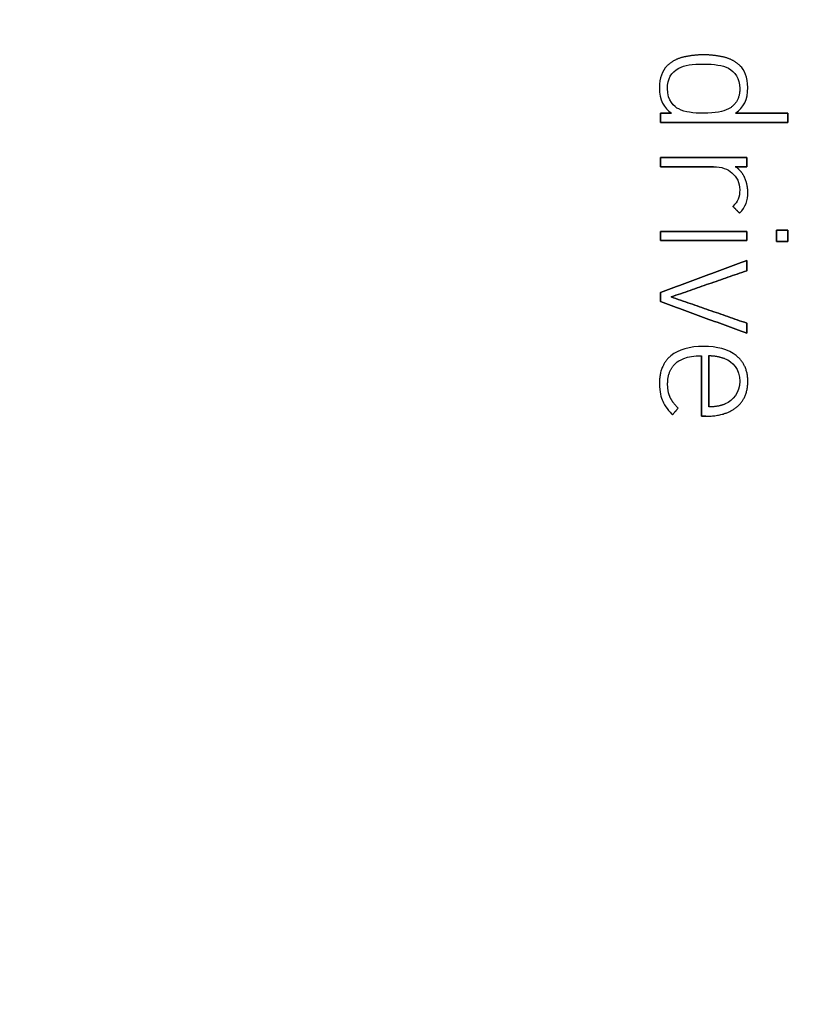
# Model space of a CAD drawing. Units: millimetres. Extents: x -31.2 to 31.2, y -31.2 to 31.2.
# Drawn here: x 7.2 to 19.2, y -16.4 to -1.6 of the extents above; entities that cross this region are included whole.
import ezdxf

# ---------------------------------------------------------------- set-up
doc = ezdxf.new("R2010")
doc.units = ezdxf.units.MM
doc.layers.add('Body027', color=7, linetype='CONTINUOUS')
doc.layers.add('Easydrive', color=7, linetype='CONTINUOUS')

msp = doc.modelspace()

# ---------------------------------------------------------------- linework, layer by layer
at = {"layer": 'Body027'}
for radius in [31.22, 31.22, 31.22, 31.22, 31.22, 31.22, 31.22, 31.22, 28.22, 28.22, 28.22, 28.22, 28.22, 28.22, 28.22, 28.22, 26.22, 26.22, 26.22, 26.22, 26.22, 26.22, 26.22, 26.22]:
    msp.add_circle((0, 0), radius, dxfattribs=at)
at = {"layer": 'Easydrive'}
for p, q in [((17.1939, -2.12012, 12.9329), (17.1939, -2.12012, 13.5)), ((17.1939, -2.12012, 12.9329), (17.1939, -2.12012, 13.5)), ((17.4976, -2.22535, 12.9329), (17.4976, -2.22535, 13.5)), ((17.4976, -2.22535, 12.9329), (17.4976, -2.22535, 13.5)), ((17.4978, -2.08611, 12.9329), (17.4978, -2.08611, 13.5)), ((17.4978, -2.08611, 12.9329), (17.4978, -2.08611, 13.5)), ((17.8017, -2.12012, 12.9329), (17.8017, -2.12012, 13.5)), ((17.8017, -2.12012, 12.9329), (17.8017, -2.12012, 13.5)), ((16.9441, -2.25516, 12.9329), (16.9441, -2.25516, 13.5)), ((16.9441, -2.25516, 12.9329), (16.9441, -2.25516, 13.5)), ((17.1235, -2.28937, 12.9329), (17.1235, -2.28937, 13.5)), ((17.1235, -2.28937, 12.9329), (17.1235, -2.28937, 13.5)), ((17.8715, -2.28937, 12.9329), (17.8715, -2.28937, 13.5)), ((17.8715, -2.28937, 12.9329), (17.8715, -2.28937, 13.5)), ((18.0514, -2.25516, 12.9329), (18.0514, -2.25516, 13.5)), ((18.0514, -2.25516, 12.9329), (18.0514, -2.25516, 13.5)), ((16.8306, -2.57685, 12.9329), (16.8306, -2.57685, 13.5)), ((16.8306, -2.57685, 12.9329), (16.8306, -2.57685, 13.5)), ((16.9521, -2.59605, 12.9329), (16.9521, -2.59605, 13.5)), ((16.9521, -2.59605, 12.9329), (16.9521, -2.59605, 13.5)), ((18.043, -2.59605, 12.9329), (18.043, -2.59605, 13.5)), ((18.043, -2.59605, 12.9329), (18.043, -2.59605, 13.5)), ((18.1648, -2.57685, 12.9329), (18.1648, -2.57685, 13.5)), ((18.1648, -2.57685, 12.9329), (18.1648, -2.57685, 13.5)), ((16.8468, -2.96655, 12.9329), (16.8468, -2.96655, 13.5)), ((16.8468, -2.96655, 12.9329), (16.8468, -2.96655, 13.5)), ((17.0143, -2.96655, 12.9329), (17.0143, -2.96655, 13.5)), ((17.0143, -2.96655, 12.9329), (17.0143, -2.96655, 13.5)), ((17.1235, -2.90253, 12.9329), (17.1235, -2.90253, 13.5)), ((17.1235, -2.90253, 12.9329), (17.1235, -2.90253, 13.5)), ((17.4976, -2.96655, 12.9329), (17.4976, -2.96655, 13.5)), ((17.4976, -2.96655, 12.9329), (17.4976, -2.96655, 13.5)), ((17.8715, -2.90253, 12.9329), (17.8715, -2.90253, 13.5)), ((17.8715, -2.90253, 12.9329), (17.8715, -2.90253, 13.5)), ((17.9814, -2.96655, 12.9329), (17.9814, -2.96655, 13.5)), ((17.9814, -2.96655, 12.9329), (17.9814, -2.96655, 13.5)), ((18.7694, -2.96655, 12.9329), (18.7694, -2.96655, 13.5)), ((18.7694, -2.96655, 12.9329), (18.7694, -2.96655, 13.5)), ((16.8468, -3.10559, 12.9329), (16.8468, -3.10559, 13.5)), ((16.8468, -3.10559, 12.9329), (16.8468, -3.10559, 13.5)), ((18.7694, -3.10559, 12.9329), (18.7694, -3.10559, 13.5)), ((18.7694, -3.10559, 12.9329), (18.7694, -3.10559, 13.5)), ((16.8468, -3.63393, 12.9329), (16.8468, -3.63393, 13.5)), ((16.8468, -3.63393, 12.9329), (16.8468, -3.63393, 13.5)), ((18.1482, -3.63393, 12.9329), (18.1482, -3.63393, 13.5)), ((18.1482, -3.63393, 12.9329), (18.1482, -3.63393, 13.5)), ((16.8468, -3.77297, 12.9329), (16.8468, -3.77297, 13.5)), ((16.8468, -3.77297, 12.9329), (16.8468, -3.77297, 13.5)), ((17.6489, -3.77297, 12.9329), (17.6489, -3.77297, 13.5)), ((17.6489, -3.77297, 12.9329), (17.6489, -3.77297, 13.5)), ((17.9754, -3.77297, 12.9329), (17.9754, -3.77297, 13.5)), ((17.9754, -3.77297, 12.9329), (17.9754, -3.77297, 13.5)), ((18.1482, -3.77297, 12.9329), (18.1482, -3.77297, 13.5)), ((18.1482, -3.77297, 12.9329), (18.1482, -3.77297, 13.5)), ((17.9241, -3.8644, 12.9329), (17.9241, -3.8644, 13.5)), ((17.9241, -3.8644, 12.9329), (17.9241, -3.8644, 13.5)), ((18.1158, -3.93521, 12.9329), (18.1158, -3.93521, 13.5)), ((18.1158, -3.93521, 12.9329), (18.1158, -3.93521, 13.5)), ((18.043, -4.12467, 12.9329), (18.043, -4.12467, 13.5)), ((18.043, -4.12467, 12.9329), (18.043, -4.12467, 13.5)), ((18.1644, -4.15728, 12.9329), (18.1644, -4.15728, 13.5)), ((18.1644, -4.15728, 12.9329), (18.1644, -4.15728, 13.5)), ((17.9403, -4.37273, 12.9329), (17.9403, -4.37273, 13.5)), ((17.9403, -4.37273, 12.9329), (17.9403, -4.37273, 13.5)), ((18.0402, -4.47356, 12.9329), (18.0402, -4.47356, 13.5)), ((18.0402, -4.47356, 12.9329), (18.0402, -4.47356, 13.5)), ((16.847, -4.74904, 12.9329), (16.847, -4.74904, 13.5)), ((16.847, -4.74904, 12.9329), (16.847, -4.74904, 13.5)), ((18.1484, -4.74904, 12.9329), (18.1484, -4.74904, 13.5)), ((18.1484, -4.74904, 12.9329), (18.1484, -4.74904, 13.5)), ((18.5991, -4.73243, 12.9329), (18.5991, -4.73243, 13.5)), ((18.5991, -4.73243, 12.9329), (18.5991, -4.73243, 13.5)), ((18.7694, -4.73243, 12.9329), (18.7694, -4.73243, 13.5)), ((18.7694, -4.73243, 12.9329), (18.7694, -4.73243, 13.5)), ((16.847, -4.88787, 12.9329), (16.847, -4.88787, 13.5)), ((16.847, -4.88787, 12.9329), (16.847, -4.88787, 13.5)), ((18.1484, -4.88787, 12.9329), (18.1484, -4.88787, 13.5)), ((18.1484, -4.88787, 12.9329), (18.1484, -4.88787, 13.5)), ((18.5991, -4.90428, 12.9329), (18.5991, -4.90428, 13.5)), ((18.5991, -4.90428, 12.9329), (18.5991, -4.90428, 13.5)), ((18.7694, -4.90428, 12.9329), (18.7694, -4.90428, 13.5)), ((18.7694, -4.90428, 12.9329), (18.7694, -4.90428, 13.5)), ((18.1482, -5.19056, 12.9329), (18.1482, -5.19056, 13.5)), ((18.1482, -5.19056, 12.9329), (18.1482, -5.19056, 13.5)), ((18.1482, -5.3432, 12.9329), (18.1482, -5.3432, 13.5)), ((18.1482, -5.3432, 12.9329), (18.1482, -5.3432, 13.5)), ((16.8468, -5.67009, 12.9329), (16.8468, -5.67009, 13.5)), ((16.8468, -5.67009, 12.9329), (16.8468, -5.67009, 13.5)), ((17.0087, -5.73831, 12.9329), (17.0087, -5.73831, 13.5)), ((17.0087, -5.73831, 12.9329), (17.0087, -5.73831, 13.5)), ((16.8468, -5.80652, 12.9329), (16.8468, -5.80652, 13.5)), ((16.8468, -5.80652, 12.9329), (16.8468, -5.80652, 13.5)), ((18.1482, -6.13361, 12.9329), (18.1482, -6.13361, 13.5)), ((18.1482, -6.13361, 12.9329), (18.1482, -6.13361, 13.5)), ((18.1482, -6.28625, 12.9329), (18.1482, -6.28625, 13.5)), ((18.1482, -6.28625, 12.9329), (18.1482, -6.28625, 13.5)), ((17.4976, -6.48511, 12.9329), (17.4976, -6.48511, 13.5)), ((17.4976, -6.48511, 12.9329), (17.4976, -6.48511, 13.5)), ((17.0009, -6.62815, 12.9329), (17.0009, -6.62815, 13.5)), ((17.0009, -6.62815, 12.9329), (17.0009, -6.62815, 13.5)), ((17.468, -6.62435, 12.9329), (17.468, -6.62435, 13.5)), ((17.468, -6.62435, 12.9329), (17.468, -6.62435, 13.5)), ((17.5786, -6.62395, 12.9329), (17.5786, -6.62395, 13.5)), ((17.5786, -6.62395, 12.9329), (17.5786, -6.62395, 13.5)), ((17.8243, -6.67036, 12.9329), (17.8243, -6.67036, 13.5)), ((17.8243, -6.67036, 12.9329), (17.8243, -6.67036, 13.5)), ((17.9904, -6.62415, 12.9329), (17.9904, -6.62415, 13.5)), ((17.9904, -6.62415, 12.9329), (17.9904, -6.62415, 13.5)), ((17.0857, -6.73158, 12.9329), (17.0857, -6.73158, 13.5)), ((17.0857, -6.73158, 12.9329), (17.0857, -6.73158, 13.5)), ((16.8306, -7.04366, 12.9329), (16.8306, -7.04366, 13.5)), ((16.8306, -7.04366, 12.9329), (16.8306, -7.04366, 13.5)), ((16.9549, -7.05186, 12.9329), (16.9549, -7.05186, 13.5)), ((16.9549, -7.05186, 12.9329), (16.9549, -7.05186, 13.5)), ((18.043, -7.01105, 12.9329), (18.043, -7.01105, 13.5)), ((18.043, -7.01105, 12.9329), (18.043, -7.01105, 13.5)), ((18.1646, -7.01125, 12.9329), (18.1646, -7.01125, 13.5)), ((18.1646, -7.01125, 12.9329), (18.1646, -7.01125, 13.5)), ((16.9913, -7.24952, 12.9329), (16.9913, -7.24952, 13.5)), ((16.9913, -7.24952, 12.9329), (16.9913, -7.24952, 13.5)), ((16.8807, -7.31213, 12.9329), (16.8807, -7.31213, 13.5)), ((16.8807, -7.31213, 12.9329), (16.8807, -7.31213, 13.5)), ((17.1115, -7.41436, 12.9329), (17.1115, -7.41436, 13.5)), ((17.1115, -7.41436, 12.9329), (17.1115, -7.41436, 13.5)), ((17.5786, -7.39796, 12.9329), (17.5786, -7.39796, 13.5)), ((17.5786, -7.39796, 12.9329), (17.5786, -7.39796, 13.5)), ((17.8243, -7.35174, 12.9329), (17.8243, -7.35174, 13.5)), ((17.8243, -7.35174, 12.9329), (17.8243, -7.35174, 13.5)), ((17.9986, -7.39836, 12.9329), (17.9986, -7.39836, 13.5)), ((17.9986, -7.39836, 12.9329), (17.9986, -7.39836, 13.5)), ((17.0305, -7.51799, 12.9329), (17.0305, -7.51799, 13.5)), ((17.0305, -7.51799, 12.9329), (17.0305, -7.51799, 13.5)), ((17.468, -7.53739, 12.9329), (17.468, -7.53739, 13.5)), ((17.468, -7.53739, 12.9329), (17.468, -7.53739, 13.5)), ((17.5302, -7.53739, 12.9329), (17.5302, -7.53739, 13.5)), ((17.5302, -7.53739, 12.9329), (17.5302, -7.53739, 13.5))]:
    msp.add_line(p, q, dxfattribs=at)
for radius in [27.87, 27.87, 27.87, 27.87, 26.22, 26.22, 26.22, 26.22]:
    msp.add_circle((0, 0), radius, dxfattribs=at)
for points, degree in [([(17.1939, -2.12012, 13.5), (17.0448, -2.15457, 13.5), (16.9441, -2.25516, 13.5)], 2), ([(17.1939, -2.12012, 13.5), (17.0448, -2.15457, 13.5), (16.9441, -2.25516, 13.5)], 2), ([(17.1235, -2.28937, 13.5), (17.2143, -2.24089, 13.5), (17.3254, -2.2252, 13.5), (17.4976, -2.22535, 13.5)], 3), ([(17.1235, -2.28937, 13.5), (17.2143, -2.24089, 13.5), (17.3254, -2.2252, 13.5), (17.4976, -2.22535, 13.5)], 3), ([(17.4978, -2.08611, 13.5), (17.3438, -2.08616, 13.5), (17.1939, -2.12012, 13.5)], 2), ([(17.4978, -2.08611, 13.5), (17.3438, -2.08616, 13.5), (17.1939, -2.12012, 13.5)], 2), ([(17.4976, -2.22535, 13.5), (17.6618, -2.22529, 13.5), (17.782, -2.24094, 13.5), (17.8715, -2.28937, 13.5)], 3), ([(17.4976, -2.22535, 13.5), (17.6618, -2.22529, 13.5), (17.782, -2.24094, 13.5), (17.8715, -2.28937, 13.5)], 3), ([(17.8017, -2.12012, 13.5), (17.6517, -2.08616, 13.5), (17.4978, -2.08611, 13.5)], 2), ([(17.8017, -2.12012, 13.5), (17.6517, -2.08616, 13.5), (17.4978, -2.08611, 13.5)], 2), ([(18.0514, -2.25516, 13.5), (17.9508, -2.15428, 13.5), (17.8017, -2.12012, 13.5)], 2), ([(18.0514, -2.25516, 13.5), (17.9508, -2.15428, 13.5), (17.8017, -2.12012, 13.5)], 2), ([(16.9441, -2.25516, 13.5), (16.8733, -2.32539, 13.5), (16.8305, -2.44138, 13.5), (16.8306, -2.57685, 13.5)], 3), ([(16.9441, -2.25516, 13.5), (16.8733, -2.32539, 13.5), (16.8305, -2.44138, 13.5), (16.8306, -2.57685, 13.5)], 3), ([(16.9521, -2.59605, 13.5), (16.9512, -2.44468, 13.5), (17.0097, -2.34795, 13.5), (17.1235, -2.28937, 13.5)], 3), ([(16.9521, -2.59605, 13.5), (16.9512, -2.44468, 13.5), (17.0097, -2.34795, 13.5), (17.1235, -2.28937, 13.5)], 3), ([(17.8715, -2.28937, 13.5), (17.9715, -2.3418, 13.5), (18.044, -2.43706, 13.5), (18.043, -2.59605, 13.5)], 3), ([(17.8715, -2.28937, 13.5), (17.9715, -2.3418, 13.5), (18.044, -2.43706, 13.5), (18.043, -2.59605, 13.5)], 3), ([(18.1648, -2.57685, 13.5), (18.1654, -2.425, 13.5), (18.1099, -2.31296, 13.5), (18.0514, -2.25516, 13.5)], 3), ([(18.1648, -2.57685, 13.5), (18.1654, -2.425, 13.5), (18.1099, -2.31296, 13.5), (18.0514, -2.25516, 13.5)], 3), ([(16.8306, -2.57685, 13.5), (16.829, -2.77338, 13.5), (16.901, -2.88469, 13.5), (17.0143, -2.96655, 13.5)], 3), ([(16.8306, -2.57685, 13.5), (16.829, -2.77338, 13.5), (16.901, -2.88469, 13.5), (17.0143, -2.96655, 13.5)], 3), ([(17.1235, -2.90253, 13.5), (17.0542, -2.87121, 13.5), (16.9495, -2.78154, 13.5), (16.9521, -2.59605, 13.5)], 3), ([(17.1235, -2.90253, 13.5), (17.0542, -2.87121, 13.5), (16.9495, -2.78154, 13.5), (16.9521, -2.59605, 13.5)], 3), ([(18.043, -2.59605, 13.5), (18.0463, -2.80795, 13.5), (17.8715, -2.90253, 13.5)], 2), ([(18.043, -2.59605, 13.5), (18.0463, -2.80795, 13.5), (17.8715, -2.90253, 13.5)], 2), ([(17.9814, -2.96655, 13.5), (18.0996, -2.88121, 13.5), (18.1662, -2.76623, 13.5), (18.1648, -2.57685, 13.5)], 3), ([(17.9814, -2.96655, 13.5), (18.0996, -2.88121, 13.5), (18.1662, -2.76623, 13.5), (18.1648, -2.57685, 13.5)], 3), ([(17.0143, -2.96655, 13.5), (16.8468, -2.96655, 13.5)], 1), ([(16.8468, -2.96655, 13.5), (16.8468, -3.10559, 13.5)], 1), ([(16.8468, -2.96655, 12.9329), (17.0143, -2.96655, 12.9329)], 1), ([(17.0143, -2.96655, 13.5), (16.8468, -2.96655, 13.5)], 1), ([(16.8468, -3.10559, 12.9329), (16.8468, -2.96655, 12.9329)], 1), ([(16.8468, -2.96655, 13.5), (16.8468, -3.10559, 13.5)], 1), ([(16.8468, -3.10559, 12.9329), (16.8468, -2.96655, 12.9329)], 1), ([(16.8468, -2.96655, 12.9329), (17.0143, -2.96655, 12.9329)], 1), ([(17.4976, -2.96655, 13.5), (17.3355, -2.96666, 13.5), (17.2229, -2.95202, 13.5), (17.1235, -2.90253, 13.5)], 3), ([(17.4976, -2.96655, 13.5), (17.3355, -2.96666, 13.5), (17.2229, -2.95202, 13.5), (17.1235, -2.90253, 13.5)], 3), ([(17.8715, -2.90253, 13.5), (17.7919, -2.94642, 13.5), (17.6778, -2.96684, 13.5), (17.4976, -2.96655, 13.5)], 3), ([(17.8715, -2.90253, 13.5), (17.7919, -2.94642, 13.5), (17.6778, -2.96684, 13.5), (17.4976, -2.96655, 13.5)], 3), ([(18.7694, -2.96655, 13.5), (17.9814, -2.96655, 13.5)], 1), ([(17.9814, -2.96655, 12.9329), (18.7694, -2.96655, 12.9329)], 1), ([(18.7694, -2.96655, 13.5), (17.9814, -2.96655, 13.5)], 1), ([(17.9814, -2.96655, 12.9329), (18.7694, -2.96655, 12.9329)], 1), ([(18.7694, -3.10559, 13.5), (18.7694, -2.96655, 13.5)], 1), ([(18.7694, -2.96655, 12.9329), (18.7694, -3.10559, 12.9329)], 1), ([(18.7694, -3.10559, 13.5), (18.7694, -2.96655, 13.5)], 1), ([(18.7694, -2.96655, 12.9329), (18.7694, -3.10559, 12.9329)], 1), ([(16.8468, -3.10559, 13.5), (18.7694, -3.10559, 13.5)], 1), ([(18.7694, -3.10559, 12.9329), (16.8468, -3.10559, 12.9329)], 1), ([(16.8468, -3.10559, 13.5), (18.7694, -3.10559, 13.5)], 1), ([(18.7694, -3.10559, 12.9329), (16.8468, -3.10559, 12.9329)], 1), ([(18.1482, -3.63393, 13.5), (16.8468, -3.63393, 13.5)], 1), ([(16.8468, -3.63393, 13.5), (16.8468, -3.77297, 13.5)], 1), ([(16.8468, -3.63393, 12.9329), (18.1482, -3.63393, 12.9329)], 1), ([(18.1482, -3.63393, 13.5), (16.8468, -3.63393, 13.5)], 1), ([(16.8468, -3.77297, 12.9329), (16.8468, -3.63393, 12.9329)], 1), ([(16.8468, -3.63393, 13.5), (16.8468, -3.77297, 13.5)], 1), ([(16.8468, -3.77297, 12.9329), (16.8468, -3.63393, 12.9329)], 1), ([(16.8468, -3.63393, 12.9329), (18.1482, -3.63393, 12.9329)], 1), ([(18.1482, -3.77297, 13.5), (18.1482, -3.63393, 13.5)], 1), ([(18.1482, -3.63393, 12.9329), (18.1482, -3.77297, 12.9329)], 1), ([(18.1482, -3.77297, 13.5), (18.1482, -3.63393, 13.5)], 1), ([(18.1482, -3.63393, 12.9329), (18.1482, -3.77297, 12.9329)], 1), ([(16.8468, -3.77297, 13.5), (17.6489, -3.77297, 13.5)], 1), ([(17.6489, -3.77297, 12.9329), (16.8468, -3.77297, 12.9329)], 1), ([(16.8468, -3.77297, 13.5), (17.6489, -3.77297, 13.5)], 1), ([(17.6489, -3.77297, 12.9329), (16.8468, -3.77297, 12.9329)], 1), ([(17.6489, -3.77297, 13.5), (17.7696, -3.7728, 13.5), (17.865, -3.812, 13.5), (17.9241, -3.8644, 13.5)], 3), ([(17.6489, -3.77297, 13.5), (17.7696, -3.7728, 13.5), (17.865, -3.812, 13.5), (17.9241, -3.8644, 13.5)], 3), ([(18.1158, -3.93521, 13.5), (18.0673, -3.83037, 13.5), (17.9754, -3.77297, 13.5)], 2), ([(17.9754, -3.77297, 13.5), (18.1482, -3.77297, 13.5)], 1), ([(18.1158, -3.93521, 13.5), (18.0673, -3.83037, 13.5), (17.9754, -3.77297, 13.5)], 2), ([(18.1482, -3.77297, 12.9329), (17.9754, -3.77297, 12.9329)], 1), ([(17.9754, -3.77297, 13.5), (18.1482, -3.77297, 13.5)], 1), ([(18.1482, -3.77297, 12.9329), (17.9754, -3.77297, 12.9329)], 1), ([(17.9241, -3.8644, 13.5), (18.0006, -3.9316, 13.5), (18.0433, -4.00984, 13.5), (18.043, -4.12467, 13.5)], 3), ([(17.9241, -3.8644, 13.5), (18.0006, -3.9316, 13.5), (18.0433, -4.00984, 13.5), (18.043, -4.12467, 13.5)], 3), ([(18.1644, -4.15728, 13.5), (18.1644, -4.04028, 13.5), (18.1158, -3.93521, 13.5)], 2), ([(18.1644, -4.15728, 13.5), (18.1644, -4.04028, 13.5), (18.1158, -3.93521, 13.5)], 2), ([(18.043, -4.12467, 13.5), (18.0434, -4.23663, 13.5), (18.015, -4.29828, 13.5), (17.9403, -4.37273, 13.5)], 3), ([(18.043, -4.12467, 13.5), (18.0434, -4.23663, 13.5), (18.015, -4.29828, 13.5), (17.9403, -4.37273, 13.5)], 3), ([(18.0402, -4.47356, 13.5), (18.1341, -4.37997, 13.5), (18.1649, -4.28194, 13.5), (18.1644, -4.15728, 13.5)], 3), ([(18.0402, -4.47356, 13.5), (18.1341, -4.37997, 13.5), (18.1649, -4.28194, 13.5), (18.1644, -4.15728, 13.5)], 3), ([(17.9403, -4.37273, 13.5), (18.0402, -4.47356, 13.5)], 1), ([(18.0402, -4.47356, 12.9329), (17.9403, -4.37273, 12.9329)], 1), ([(17.9403, -4.37273, 13.5), (18.0402, -4.47356, 13.5)], 1), ([(18.0402, -4.47356, 12.9329), (17.9403, -4.37273, 12.9329)], 1), ([(18.1484, -4.74904, 13.5), (16.847, -4.74904, 13.5)], 1), ([(16.847, -4.74904, 13.5), (16.847, -4.88787, 13.5)], 1), ([(16.847, -4.74904, 12.9329), (18.1484, -4.74904, 12.9329)], 1), ([(18.1484, -4.74904, 13.5), (16.847, -4.74904, 13.5)], 1), ([(16.847, -4.88787, 12.9329), (16.847, -4.74904, 12.9329)], 1), ([(16.847, -4.74904, 13.5), (16.847, -4.88787, 13.5)], 1), ([(16.847, -4.88787, 12.9329), (16.847, -4.74904, 12.9329)], 1), ([(16.847, -4.74904, 12.9329), (18.1484, -4.74904, 12.9329)], 1), ([(18.1484, -4.88787, 13.5), (18.1484, -4.74904, 13.5)], 1), ([(18.1484, -4.74904, 12.9329), (18.1484, -4.88787, 12.9329)], 1), ([(18.1484, -4.88787, 13.5), (18.1484, -4.74904, 13.5)], 1), ([(18.1484, -4.74904, 12.9329), (18.1484, -4.88787, 12.9329)], 1), ([(18.7694, -4.73243, 13.5), (18.5991, -4.73243, 13.5)], 1), ([(18.5991, -4.73243, 13.5), (18.5991, -4.90428, 13.5)], 1), ([(18.5991, -4.73243, 12.9329), (18.7694, -4.73243, 12.9329)], 1), ([(18.7694, -4.73243, 13.5), (18.5991, -4.73243, 13.5)], 1), ([(18.5991, -4.90428, 12.9329), (18.5991, -4.73243, 12.9329)], 1), ([(18.5991, -4.73243, 13.5), (18.5991, -4.90428, 13.5)], 1), ([(18.5991, -4.90428, 12.9329), (18.5991, -4.73243, 12.9329)], 1), ([(18.5991, -4.73243, 12.9329), (18.7694, -4.73243, 12.9329)], 1), ([(18.7694, -4.90428, 13.5), (18.7694, -4.73243, 13.5)], 1), ([(18.7694, -4.73243, 12.9329), (18.7694, -4.90428, 12.9329)], 1), ([(18.7694, -4.90428, 13.5), (18.7694, -4.73243, 13.5)], 1), ([(18.7694, -4.73243, 12.9329), (18.7694, -4.90428, 12.9329)], 1), ([(16.847, -4.88787, 13.5), (18.1484, -4.88787, 13.5)], 1), ([(18.1484, -4.88787, 12.9329), (16.847, -4.88787, 12.9329)], 1), ([(16.847, -4.88787, 13.5), (18.1484, -4.88787, 13.5)], 1), ([(18.1484, -4.88787, 12.9329), (16.847, -4.88787, 12.9329)], 1), ([(18.5991, -4.90428, 13.5), (18.7694, -4.90428, 13.5)], 1), ([(18.7694, -4.90428, 12.9329), (18.5991, -4.90428, 12.9329)], 1), ([(18.5991, -4.90428, 13.5), (18.7694, -4.90428, 13.5)], 1), ([(18.7694, -4.90428, 12.9329), (18.5991, -4.90428, 12.9329)], 1), ([(18.1482, -5.19056, 13.5), (16.8468, -5.67009, 13.5)], 1), ([(16.8468, -5.67009, 12.9329), (18.1482, -5.19056, 12.9329)], 1), ([(18.1482, -5.19056, 13.5), (16.8468, -5.67009, 13.5)], 1), ([(16.8468, -5.67009, 12.9329), (18.1482, -5.19056, 12.9329)], 1), ([(18.1482, -5.3432, 13.5), (18.1482, -5.19056, 13.5)], 1), ([(18.1482, -5.19056, 12.9329), (18.1482, -5.3432, 12.9329)], 1), ([(18.1482, -5.3432, 13.5), (18.1482, -5.19056, 13.5)], 1), ([(18.1482, -5.19056, 12.9329), (18.1482, -5.3432, 12.9329)], 1), ([(17.0087, -5.73831, 13.5), (18.1482, -5.3432, 13.5)], 1), ([(18.1482, -5.3432, 12.9329), (17.0087, -5.73831, 12.9329)], 1), ([(17.0087, -5.73831, 13.5), (18.1482, -5.3432, 13.5)], 1), ([(18.1482, -5.3432, 12.9329), (17.0087, -5.73831, 12.9329)], 1), ([(16.8468, -5.67009, 13.5), (16.8468, -5.80652, 13.5)], 1), ([(16.8468, -5.80652, 12.9329), (16.8468, -5.67009, 12.9329)], 1), ([(16.8468, -5.67009, 13.5), (16.8468, -5.80652, 13.5)], 1), ([(16.8468, -5.80652, 12.9329), (16.8468, -5.67009, 12.9329)], 1), ([(18.1482, -6.13361, 13.5), (17.0087, -5.73831, 13.5)], 1), ([(17.0087, -5.73831, 12.9329), (18.1482, -6.13361, 12.9329)], 1), ([(18.1482, -6.13361, 13.5), (17.0087, -5.73831, 13.5)], 1), ([(17.0087, -5.73831, 12.9329), (18.1482, -6.13361, 12.9329)], 1), ([(16.8468, -5.80652, 13.5), (18.1482, -6.28625, 13.5)], 1), ([(18.1482, -6.28625, 12.9329), (16.8468, -5.80652, 12.9329)], 1), ([(16.8468, -5.80652, 13.5), (18.1482, -6.28625, 13.5)], 1), ([(18.1482, -6.28625, 12.9329), (16.8468, -5.80652, 12.9329)], 1), ([(18.1482, -6.28625, 13.5), (18.1482, -6.13361, 13.5)], 1), ([(18.1482, -6.13361, 12.9329), (18.1482, -6.28625, 12.9329)], 1), ([(18.1482, -6.28625, 13.5), (18.1482, -6.13361, 13.5)], 1), ([(18.1482, -6.13361, 12.9329), (18.1482, -6.28625, 12.9329)], 1), ([(17.4976, -6.48511, 13.5), (17.2912, -6.48475, 13.5), (17.118, -6.52919, 13.5), (17.0009, -6.62815, 13.5)], 3), ([(17.4976, -6.48511, 13.5), (17.2912, -6.48475, 13.5), (17.118, -6.52919, 13.5), (17.0009, -6.62815, 13.5)], 3), ([(17.9904, -6.62415, 13.5), (17.8707, -6.52823, 13.5), (17.6999, -6.48479, 13.5), (17.4976, -6.48511, 13.5)], 3), ([(17.9904, -6.62415, 13.5), (17.8707, -6.52823, 13.5), (17.6999, -6.48479, 13.5), (17.4976, -6.48511, 13.5)], 3), ([(17.0009, -6.62815, 13.5), (16.8291, -6.77544, 13.5), (16.8306, -7.04366, 13.5)], 2), ([(17.0009, -6.62815, 13.5), (16.8291, -6.77544, 13.5), (16.8306, -7.04366, 13.5)], 2), ([(17.0857, -6.73158, 13.5), (17.1098, -6.70509, 13.5), (17.2403, -6.61965, 13.5), (17.468, -6.62435, 13.5)], 3), ([(17.0857, -6.73158, 13.5), (17.1098, -6.70509, 13.5), (17.2403, -6.61965, 13.5), (17.468, -6.62435, 13.5)], 3), ([(17.468, -6.62435, 13.5), (17.468, -7.53739, 13.5)], 1), ([(17.468, -7.53739, 12.9329), (17.468, -6.62435, 12.9329)], 1), ([(17.468, -6.62435, 13.5), (17.468, -7.53739, 13.5)], 1), ([(17.468, -7.53739, 12.9329), (17.468, -6.62435, 12.9329)], 1), ([(17.5786, -6.62395, 13.5), (17.6927, -6.62164, 13.5), (17.8243, -6.67036, 13.5)], 2), ([(17.5786, -6.62395, 13.5), (17.6927, -6.62164, 13.5), (17.8243, -6.67036, 13.5)], 2), ([(17.5786, -6.62395, 12.9329), (17.5786, -7.39796, 12.9329)], 1), ([(17.5786, -6.62395, 12.9329), (17.5786, -7.39796, 12.9329)], 1), ([(17.5786, -7.39796, 13.5), (17.5786, -6.62395, 13.5)], 1), ([(17.5786, -7.39796, 13.5), (17.5786, -6.62395, 13.5)], 1), ([(17.8243, -6.67036, 13.5), (17.9293, -6.71142, 13.5), (18.0444, -6.83186, 13.5), (18.043, -7.01105, 13.5)], 3), ([(17.8243, -6.67036, 13.5), (17.9293, -6.71142, 13.5), (18.0444, -6.83186, 13.5), (18.043, -7.01105, 13.5)], 3), ([(18.1646, -7.01125, 13.5), (18.1652, -6.76511, 13.5), (17.9904, -6.62415, 13.5)], 2), ([(18.1646, -7.01125, 13.5), (18.1652, -6.76511, 13.5), (17.9904, -6.62415, 13.5)], 2), ([(16.9549, -7.05186, 13.5), (16.9539, -6.84173, 13.5), (17.0857, -6.73158, 13.5)], 2), ([(16.9549, -7.05186, 13.5), (16.9539, -6.84173, 13.5), (17.0857, -6.73158, 13.5)], 2), ([(16.8306, -7.04366, 13.5), (16.8304, -7.17457, 13.5), (16.8556, -7.25306, 13.5), (16.8807, -7.31213, 13.5)], 3), ([(16.8306, -7.04366, 13.5), (16.8304, -7.17457, 13.5), (16.8556, -7.25306, 13.5), (16.8807, -7.31213, 13.5)], 3), ([(16.9913, -7.24952, 13.5), (16.9548, -7.16829, 13.5), (16.9549, -7.05186, 13.5)], 2), ([(16.9913, -7.24952, 13.5), (16.9548, -7.16829, 13.5), (16.9549, -7.05186, 13.5)], 2), ([(18.043, -7.01105, 13.5), (18.0441, -7.18324, 13.5), (17.9433, -7.29838, 13.5), (17.8243, -7.35174, 13.5)], 3), ([(18.043, -7.01105, 13.5), (18.0441, -7.18324, 13.5), (17.9433, -7.29838, 13.5), (17.8243, -7.35174, 13.5)], 3), ([(17.9986, -7.39836, 13.5), (18.1654, -7.25682, 13.5), (18.1646, -7.01125, 13.5)], 2), ([(17.9986, -7.39836, 13.5), (18.1654, -7.25682, 13.5), (18.1646, -7.01125, 13.5)], 2), ([(17.1115, -7.41436, 13.5), (17.0281, -7.33034, 13.5), (16.9913, -7.24952, 13.5)], 2), ([(17.1115, -7.41436, 13.5), (17.0281, -7.33034, 13.5), (16.9913, -7.24952, 13.5)], 2), ([(16.8807, -7.31213, 13.5), (16.9088, -7.37863, 13.5), (16.9836, -7.47453, 13.5), (17.0305, -7.51799, 13.5)], 3), ([(16.8807, -7.31213, 13.5), (16.9088, -7.37863, 13.5), (16.9836, -7.47453, 13.5), (17.0305, -7.51799, 13.5)], 3), ([(17.0305, -7.51799, 13.5), (17.1115, -7.41436, 13.5)], 1), ([(17.1115, -7.41436, 12.9329), (17.0305, -7.51799, 12.9329)], 1), ([(17.0305, -7.51799, 13.5), (17.1115, -7.41436, 13.5)], 1), ([(17.1115, -7.41436, 12.9329), (17.0305, -7.51799, 12.9329)], 1), ([(17.5302, -7.53739, 13.5), (17.8241, -7.53971, 13.5), (17.9986, -7.39836, 13.5)], 2), ([(17.5302, -7.53739, 13.5), (17.8241, -7.53971, 13.5), (17.9986, -7.39836, 13.5)], 2), ([(17.8243, -7.35174, 13.5), (17.7197, -7.39767, 13.5), (17.5786, -7.39796, 13.5)], 2), ([(17.8243, -7.35174, 13.5), (17.7197, -7.39767, 13.5), (17.5786, -7.39796, 13.5)], 2), ([(17.468, -7.53739, 13.5), (17.5302, -7.53739, 13.5)], 1), ([(17.5302, -7.53739, 12.9329), (17.468, -7.53739, 12.9329)], 1), ([(17.468, -7.53739, 13.5), (17.5302, -7.53739, 13.5)], 1), ([(17.5302, -7.53739, 12.9329), (17.468, -7.53739, 12.9329)], 1)]:
    msp.add_open_spline(points, degree=degree, dxfattribs=at)

doc.saveas('drawing.dxf')
